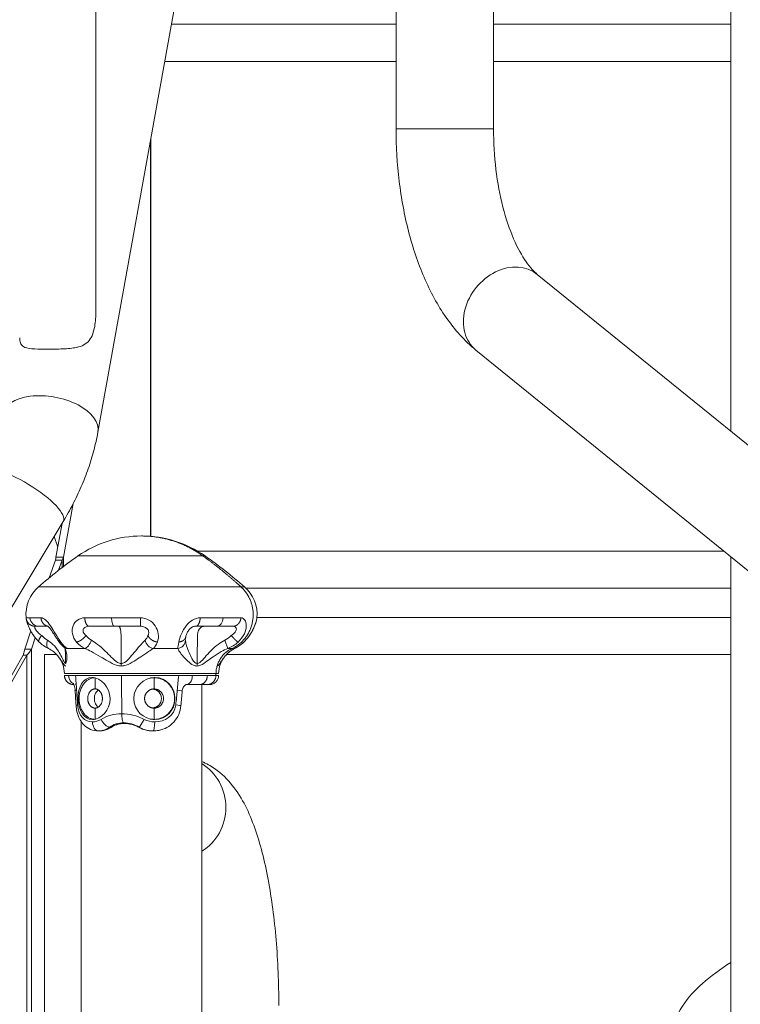
# Model space of a CAD drawing. Extents: x 71371 to 96571, y -30653 to 22807.
# Drawn here: x 78862 to 79109, y -880 to -543 of the extents above; entities that cross this region are included whole.
import ezdxf

# ---------------------------------------------------------------- set-up
doc = ezdxf.new("R2010")
doc.units = 0
doc.header["$MEASUREMENT"] = 0
doc.header["$PDMODE"] = 1
doc.layers.get('0').update_dxf_attribs({"linetype": 'CONTINUOUS'})
doc.layers.get('DefPoints').update_dxf_attribs({"linetype": 'CONTINUOUS'})
for name, color, linetype, lineweight in [('FRAM3', 1, 'CONTINUOUS', 50), ('外形線', 7, 'CONTINUOUS', 18), ('寸法線', 3, 'CONTINUOUS', 18)]:
    doc.layers.add(name, color=color, linetype=linetype, lineweight=lineweight)
doc.styles.get("Standard").update_dxf_attribs({"font": 'TXT.SHX', "bigfont": 'bigfont.shx'})
doc.dimstyles.new('60ベース', dxfattribs={"dimscale": 60, "dimtxt": 3, "dimasz": 3, "dimexe": 0, "dimexo": 1, "dimgap": 1, "dimtad": 3, "dimdec": 1, "dimdsep": 46, "dimtxsty": 'Standard', "dimblk": 'DOTSMALL', "dimcen": 0, "dimclrd": 256, "dimclre": 256, "dimclrt": 7, "dimadec": 3, "dimazin": 2, "dimtfac": 1, "dimtdec": 1, "dimtix": 1, "dimtmove": 2, "dimatfit": 2, "dimldrblk": 'OPEN', "dimfxl": 0, "dimtolj": 1, "dimlwd": -1, "dimlwe": -1, "dimarcsym": 0})

# ---------------------------------------------------------------- blocks, each defined once
blk = doc.blocks.new('_DotSmall')
at = {"layer": 'FRAM3', "color": 0, "const_width": 0.5}
blk.add_lwpolyline([(-0.0625, 0, 1), (0.0625, 0, 1)], format="xyb", close=True, dxfattribs=at)
blk = doc.blocks.new('*D43')
at = {"layer": 'DefPoints', "color": 0, "ltscale": 5}
for p in [(78716, 2900.16), (83406.22, -1760.74), (84803.13, -1760.74)]:
    blk.add_point(p, dxfattribs=at)
at = {"layer": '寸法線', "ltscale": 5}
for p, q in [((78776, 2900.16), (84803.13, 2900.16)), ((84803.13, 2900.16), (84803.13, -1760.74)), ((83466.22, -1760.74), (84803.13, -1760.74))]:
    blk.add_line(p, q, dxfattribs=at)
at = {"layer": '寸法線', "ltscale": 5, "xscale": 180, "yscale": 180, "zscale": 180}
for p, rotation in [((84803.13, 2900.16), 90), ((84803.13, -1760.74), 270)]:
    blk.add_blockref('_DotSmall', p, dxfattribs=dict(at, rotation=rotation))
at = {"layer": '寸法線', "color": 7, "ltscale": 5, "insert": (84653.13, 569.71), "char_height": 180, "attachment_point": 5, "rotation": 90}
blk.add_mtext('\\A1;(4660)', dxfattribs=at)
blk = doc.blocks.new('_OPEN')
at = {"color": 0, "linetype": 'ByBlock'}
for p, q in [((-1, 0.1667), (0, 0)), ((0, 0), (-1, -0.1667)), ((0, 0), (-1, 0))]:
    blk.add_line(p, q, dxfattribs=at)

msp = doc.modelspace()

# ---------------------------------------------------------------- linework, layer by layer
at = {"layer": '外形線', "extrusion": (0, 1, 0)}
for p, q in [((78887.817, -642.435), (78887.817, 226.699)), ((78990.642, -580.484), (78990.642, -376.717)), ((79024.043, -580.484), (79024.043, -376.717)), ((79105.336, -684.159), (79105.336, -377.033)), ((78888.48, -684.427), (78916.287, -529.977)), ((78990.642, -544.711), (78913.635, -544.711)), ((79105.336, -544.711), (79024.043, -544.711)), ((78990.642, -557.4), (78911.35, -557.4)), ((79105.336, -557.4), (79024.043, -557.4)), ((78990.642, -580.484), (79024.043, -580.484)), ((78906.469, -720.118), (78906.469, -584.512)), ((78906.613, -720.13), (78906.613, -583.709)), ((79160.489, -728.908), (79039.027, -630.359)), ((79160.489, -771.92), (79017.982, -656.296)), ((78879.997, -708.918), (78876.666, -727.262)), ((78795.23, -850.081), (78876.594, -715.021)), ((78876.205, -715.665), (78874.099, -727.262)), ((78874.725, -723.819), (78873.506, -720.147)), ((78922.586, -725.167), (79102.866, -725.167)), ((79102.866, -725.167), (78922.586, -725.167)), ((78873.941, -728.23), (78871.817, -734.285)), ((78873.941, -728.23), (78874.813, -728.23)), ((78875.072, -727.262), (78874.099, -727.262)), ((78874.813, -728.23), (78876.242, -728.23)), ((78876.242, -728.23), (78875.018, -731.718)), ((78876.666, -727.262), (78875.072, -727.262)), ((78876.242, -730.774), (78876.242, -728.23)), ((78876.666, -730.451), (78876.666, -727.262)), ((79105.336, -888.785), (79105.336, -727.172)), ((79105.336, -737.878), (78939.202, -737.878)), ((79105.336, -747.911), (78942.99, -747.911)), ((78865.473, -752.536), (78863.427, -758.765)), ((78867.006, -754.872), (78865.728, -758.765)), ((78863.427, -758.765), (78864.299, -758.765)), ((78864.299, -758.765), (78865.728, -758.765)), ((78865.728, -951.046), (78865.728, -758.765)), ((78862.846, -760.833), (78753.347, -953.343)), ((78864.175, -760.833), (78754.676, -953.343)), ((78862.846, -760.833), (78863.35, -760.833)), ((78863.35, -760.833), (78864.175, -760.833)), ((78864.175, -951.111), (78864.175, -760.833)), ((78870.176, -928.367), (78870.176, -760.6)), ((78874.294, -760.6), (78870.176, -760.6)), ((79105.336, -760.6), (78932.547, -760.6)), ((78880.194, -770.916), (78880.188, -770.916)), ((78918.696, -770.916), (78923.27, -770.916)), ((78924.058, -770.916), (78924.058, -1760.736)), ((78882.783, -783.658), (78882.783, -1760.736)), ((78888.664, -786.789), (78888.662, -786.789))]:
    msp.add_line(p, q, dxfattribs=at)
at = {"layer": '外形線', "extrusion": (1.22465e-16, 0, -1)}
for centre, radius, start, end in [((-78903.42, -758.096), 38.1, 55.14691, 90), ((-78876.515, -746.961), 12.7, 355.16516, 48.68784), ((-78939.365, -767.265), 9.525, 1, 39.33749)]:
    msp.add_arc(centre, radius, start, end, dxfattribs=at)
at = {"layer": '外形線'}
for centre, radius, start, end in [((78903.42, -758.096), 38.1, 55.14691, 90), ((78838.101, -851.893), 152.4, 48.68784, 55.14691), ((78930.325, -746.961), 12.7, 355.16516, 48.68784), ((78867.476, -767.265), 9.525, 1, 39.33749)]:
    msp.add_arc(centre, radius, start, end, dxfattribs=at)
for centre, major_axis, ratio, start_param, end_param in [((79028.504, -643.328), (10.522, 12.969), 0.8025031, 0, 3.1415927), ((78872.044, -681.468), (16.436, -2.959), 0.5515895, 6.2831853, 9.424778), ((78862.288, -706.403), (-14.305, 8.618), 0.2855237, 3.1415927, 6.2831853)]:
    msp.add_ellipse(centre, major_axis=major_axis, ratio=ratio, start_param=start_param, end_param=end_param, dxfattribs=at)
at = {"layer": '外形線', "extrusion": (1.22465e-16, 0, -1)}
msp.add_ellipse((78915.451, -812.998), major_axis=(0, 17.462), ratio=0.9659258, start_param=0.5355059, end_param=2.6060868, dxfattribs=at)
at = {"layer": '外形線'}
for points, knots in [([(79017.982, -656.296), (79014.059, -653.114), (79010.702, -649.326), (79004.854, -640.932), (79002.359, -636.313), (78998.093, -626.411), (78996.325, -621.126), (78993.489, -610.074), (78992.423, -604.308), (78990.999, -592.522), (78990.642, -586.503), (78990.642, -580.484)], [5.0977819, 5.0977819, 5.0977819, 5.0977819, 5.3348626, 5.3348626, 5.5719433, 5.5719433, 5.8090239, 5.8090239, 6.0461046, 6.0461046, 6.2831853, 6.2831853, 6.2831853, 6.2831853]), ([(79039.027, -630.359), (79037.983, -629.512), (79036.614, -628.088), (79033.754, -623.983), (79032.267, -621.315), (79029.536, -614.977), (79028.289, -611.309), (79026.231, -603.288), (79025.418, -598.935), (79024.324, -589.883), (79024.043, -585.184), (79024.043, -580.484)], [5.0977819, 5.0977819, 5.0977819, 5.0977819, 5.3348626, 5.3348626, 5.5719433, 5.5719433, 5.8090239, 5.8090239, 6.0461046, 6.0461046, 6.2831853, 6.2831853, 6.2831853, 6.2831853]), ([(78887.817, -642.435), (78887.817, -642.535), (78887.816, -642.635), (78887.803, -644.672), (78887.678, -646.534), (78887.371, -648.236), (78887.216, -649.102), (78887.001, -649.979), (78886.397, -651.609), (78886.005, -652.359), (78884.997, -653.624), (78884.374, -654.14), (78882.909, -654.927), (78882.067, -655.201), (78879.771, -655.694), (78878.113, -655.829), (78874.696, -655.972), (78872.937, -655.987), (78869.795, -655.987), (78868.203, -655.972), (78865.462, -655.829), (78864.314, -655.694), (78863.477, -655.387), (78863.454, -655.378), (78863.431, -655.369)], [10.9012798, 10.9012798, 10.9012798, 10.9012798, 10.9334303, 10.9334303, 11.5555514, 11.5555514, 11.5555514, 11.872041, 11.872041, 12.1885306, 12.1885306, 12.5050202, 12.5050202, 12.8215098, 12.8215098, 13.309441, 13.309441, 13.7973722, 13.7973722, 14.2853034, 14.2853034, 14.7732346, 14.7732346, 14.7871611, 14.7871611, 14.7871611, 14.7871611]), ([(78863.431, -655.369), (78862.935, -655.177), (78862.54, -654.91), (78861.965, -654.14), (78861.795, -653.624), (78861.693, -652.733), (78861.68, -652.454), (78861.68, -652.159)], [3.23160971, 3.23160971, 3.23160971, 3.23160971, 3.53417286, 3.53417286, 3.85066247, 3.85066247, 3.98029954, 3.98029954, 3.98029954, 3.98029954]), ([(78876.594, -715.021), (78877.763, -713.08), (78878.864, -711.112), (78880.921, -707.129), (78881.878, -705.115), (78883.637, -701.05), (78884.44, -698.999), (78885.884, -694.871), (78886.524, -692.793), (78887.633, -688.621), (78888.102, -686.526), (78888.48, -684.427)], [0, 0, 0, 0, 0.08812329, 0.08812329, 0.17624657, 0.17624657, 0.26436986, 0.26436986, 0.35249315, 0.35249315, 0.44061644, 0.44061644, 0.44061644, 0.44061644]), ([(78868.288, -756.284), (78867.551, -755.58), (78866.868, -754.752), (78866.035, -753.515), (78865.8, -753.129), (78865.231, -752.103), (78864.926, -751.452), (78864.468, -750.326), (78864.3, -749.825), (78864.08, -749.096), (78864.014, -748.853), (78863.946, -748.563), (78863.931, -748.495), (78863.906, -748.37), (78863.898, -748.324), (78863.879, -748.203), (78863.869, -748.124), (78863.861, -748.031)], [0.000128, 0.000128, 0.000128, 0.000128, 0.3130729, 0.3130729, 0.4491532, 0.4491532, 0.6774141, 0.6774141, 0.8892291, 0.8892291, 1.0744835, 1.0744835, 1.1353963, 1.1353963, 1.1664077, 1.1664077, 1.1995214, 1.1995214, 1.1995214, 1.1995214]), ([(78875.793, -756.338), (78875.199, -755.52), (78873.999, -753.613), (78872.196, -750.622), (78870.511, -748.501), (78869.466, -748.018), (78868.968, -748.019)], [0.63545462, 0.63545462, 0.63545462, 0.63545462, 0.74542309, 0.84481678, 0.94591764, 1.05567399, 1.05567399, 1.05567399, 1.05567399]), ([(78883.975, -748.019), (78883.097, -748.018), (78881.452, -748.501), (78879.757, -750.622), (78879.497, -753.613), (78880.477, -755.52), (78881.175, -756.338)], [1.26807367, 1.26807367, 1.26807367, 1.26807367, 1.37779354, 1.47893087, 1.57832457, 1.68829303, 1.68829303, 1.68829303, 1.68829303]), ([(78908.872, -756.338), (78909.18, -755.52), (78909.428, -753.613), (78908.301, -750.622), (78905.991, -748.501), (78904.044, -748.018), (78903.034, -748.019)], [0.63545462, 0.63545462, 0.63545462, 0.63545462, 0.74542308, 0.84481678, 0.94595412, 1.05567399, 1.05567399, 1.05567399, 1.05567399]), ([(78923.534, -748.019), (78922.664, -748.018), (78920.937, -748.501), (78918.63, -750.622), (78916.938, -753.613), (78916.388, -755.52), (78916.224, -756.338)], [1.26537214, 1.26537214, 1.26537214, 1.26537214, 1.37512849, 1.47622934, 1.57562303, 1.6855915, 1.6855915, 1.6855915, 1.6855915]), ([(78936.499, -756.338), (78937.401, -755.52), (78938.849, -753.613), (78939.525, -750.623), (78938.9, -748.501), (78937.999, -748.018), (78937.486, -748.019)], [0.63545462, 0.63545462, 0.63545462, 0.63545462, 0.74542306, 0.84481678, 0.94588054, 1.05567399, 1.05567399, 1.05567399, 1.05567399]), ([(78942.98, -748.031), (78942.975, -748.087), (78942.877, -748.598), (78942.293, -750.623), (78940.861, -753.613), (78939.332, -755.52), (78938.469, -756.338)], [1.2821918, 1.2821918, 1.2821918, 1.2821918, 1.37786713, 1.47893089, 1.57832461, 1.68829305, 1.68829305, 1.68829305, 1.68829305]), ([(78942.98, -748.031), (78942.974, -748.104), (78942.966, -748.169), (78942.951, -748.276), (78942.943, -748.321), (78942.924, -748.424), (78942.914, -748.475), (78942.87, -748.677), (78942.833, -748.822), (78942.71, -749.271), (78942.605, -749.631), (78942.315, -750.467), (78942.133, -750.937), (78941.675, -751.957), (78941.39, -752.521), (78940.707, -753.686), (78940.291, -754.297), (78939.44, -755.369), (78939.008, -755.849), (78938.551, -756.284)], [0, 0, 0, 0, 0.0260089, 0.0260089, 0.0520187, 0.0520187, 0.0942103, 0.0942103, 0.2205704, 0.2205704, 0.4107413, 0.4107413, 0.5930297, 0.5930297, 0.7897432, 0.7897432, 1.0070999, 1.0070999, 1.2008108, 1.2008108, 1.2008108, 1.2008108]), ([(78869.238, -754.049), (78868.716, -753.742), (78867.806, -753.027), (78867.001, -751.906), (78866.754, -751.111), (78866.883, -750.929), (78867.025, -750.929)], [1.26807369, 1.26807369, 1.26807369, 1.26807369, 1.37804213, 1.47743585, 1.57849961, 1.68816975, 1.68816975, 1.68816975, 1.68816975]), ([(78874.847, -755.797), (78874.604, -755.445), (78874.356, -755.067), (78873.887, -754.344), (78873.667, -754), (78873.282, -753.408), (78873.119, -753.159), (78872.823, -752.718), (78872.689, -752.522), (78872.437, -752.166), (78872.318, -752.004), (78872.01, -751.602), (78871.82, -751.377), (78871.594, -751.138), (78871.533, -751.077), (78871.386, -750.939), (78871.314, -750.883), (78871.257, -750.843), (78871.246, -750.837), (78871.246, -750.837)], [0, 0, 0, 0, 0.15245454, 0.15245454, 0.27799515, 0.27799515, 0.36646566, 0.36646566, 0.43776977, 0.43776977, 0.50105646, 0.50105646, 0.60532648, 0.60532648, 0.64727865, 0.64727865, 0.72055765, 0.72055765, 0.76286216, 0.76286216, 0.76286216, 0.76286216]), ([(78884.421, -754.049), (78883.971, -753.742), (78883.337, -753.027), (78883.341, -751.906), (78884.142, -751.11), (78885.019, -750.929), (78885.531, -750.929)], [1.26807367, 1.26807367, 1.26807367, 1.26807367, 1.37804213, 1.47743583, 1.57857316, 1.68829303, 1.68829303, 1.68829303, 1.68829303]), ([(78903.065, -750.929), (78903.573, -750.929), (78904.512, -751.11), (78905.579, -751.906), (78906.049, -753.027), (78905.842, -753.742), (78905.624, -754.049)], [0.63545462, 0.63545462, 0.63545462, 0.63545462, 0.74517449, 0.84631182, 0.94570552, 1.05567399, 1.05567399, 1.05567399, 1.05567399]), ([(78921.923, -750.929), (78921.771, -750.93), (78921.606, -750.947), (78921.277, -751.026), (78921.114, -751.082), (78920.824, -751.219), (78920.698, -751.29), (78920.391, -751.493), (78920.205, -751.641), (78919.87, -751.962), (78919.716, -752.135), (78919.444, -752.485), (78919.322, -752.666), (78919.095, -753.043), (78918.994, -753.241), (78918.824, -753.622), (78918.757, -753.807), (78918.645, -754.172), (78918.609, -754.345), (78918.59, -754.468)], [0, 0, 0, 0, 0.08410897, 0.08410897, 0.15742215, 0.15742215, 0.20906557, 0.20906557, 0.28263123, 0.28263123, 0.35026162, 0.35026162, 0.416647, 0.416647, 0.49235183, 0.49235183, 0.57477123, 0.57477123, 0.67738257, 0.67738257, 0.67738257, 0.67738257]), ([(78934.762, -750.929), (78935.139, -750.929), (78935.72, -751.11), (78936.04, -751.906), (78935.578, -753.027), (78934.686, -753.742), (78934.125, -754.049)], [0.63545462, 0.63545462, 0.63545462, 0.63545462, 0.74524806, 0.84631182, 0.94570554, 1.05567399, 1.05567399, 1.05567399, 1.05567399]), ([(78918.59, -754.468), (78918.563, -754.652), (78918.539, -754.819), (78918.507, -755.077), (78918.497, -755.178), (78918.483, -755.338), (78918.481, -755.398), (78918.48, -755.425)], [0.00019133, 0.00019133, 0.00019133, 0.00019133, 0.08690986, 0.08690986, 0.15633239, 0.15633239, 0.22850283, 0.22850283, 0.22850283, 0.22850283]), ([(78863.427, -758.765), (78863.358, -759.11), (78863.273, -759.453), (78863.077, -760.144), (78862.966, -760.488), (78862.846, -760.833)], [-0.22321054, -0.22321054, -0.22321054, -0.22321054, -0.11160527, -0.11160527, 0, 0, 0, 0]), ([(78871.196, -755.717), (78871.865, -756.108), (78873.278, -757.214), (78874.875, -759.257), (78876.122, -761.477), (78876.88, -763.197), (78877.282, -763.673), (78877.391, -763.685)], [-1.54880383, -1.54880383, -1.54880383, -1.54880383, -1.42565259, -1.26411679, -1.13628028, -1.00844376, -0.94662494, -0.94662494, -0.94662494, -0.94662494]), ([(78877.827, -761.214), (78877.814, -760.475), (78877.711, -759.793), (78877.331, -758.624), (78877.088, -758.267), (78876.865, -758.078)], [0, 0, 0, 0, 0.42680984, 0.42680984, 0.87420301, 0.87420301, 0.87420301, 0.87420301]), ([(78883.998, -758.562), (78884.729, -758.855), (78886.484, -759.685), (78889.13, -761.218), (78891.927, -762.883), (78894.19, -764.173), (78895.922, -764.53), (78896.48, -764.538)], [0.5941501, 0.5941501, 0.5941501, 0.5941501, 0.71729046, 0.87881412, 1.00663157, 1.13444903, 1.19622927, 1.19622927, 1.19622927, 1.19622927]), ([(78896.446, -763.685), (78896.042, -763.673), (78894.778, -763.198), (78893.065, -761.478), (78890.833, -759.257), (78888.568, -757.214), (78886.953, -756.108), (78886.26, -755.716)], [0.94662466, 0.94662466, 0.94662466, 0.94662466, 1.00839885, 1.13621696, 1.26403508, 1.42555956, 1.54870384, 1.54870384, 1.54870384, 1.54870384]), ([(78904.63, -755.717), (78904.216, -756.105), (78903.162, -757.202), (78901.485, -759.281), (78899.603, -761.447), (78898.091, -763.222), (78896.85, -763.668), (78896.446, -763.685)], [0.24936932, 0.24936932, 0.24936932, 0.24936932, 0.37249538, 0.534019, 0.66183643, 0.78965386, 0.85124144, 0.85124144, 0.85124144, 0.85124144]), ([(78896.48, -764.538), (78897.038, -764.526), (78898.766, -764.191), (78900.886, -762.86), (78903.47, -761.235), (78905.676, -759.676), (78906.981, -758.854), (78907.479, -758.561)], [0.60240191, 0.60240191, 0.60240191, 0.60240191, 0.66398893, 0.7918052, 0.91962147, 1.08114362, 1.20427403, 1.20427403, 1.20427403, 1.20427403]), ([(78915.812, -758.562), (78915.942, -758.855), (78916.436, -759.685), (78917.651, -761.217), (78919.269, -762.883), (78920.744, -764.173), (78921.974, -764.53), (78922.382, -764.538)], [0.59410762, 0.59410762, 0.59410762, 0.59410762, 0.71728051, 0.87879549, 1.00661074, 1.134426, 1.19623043, 1.19623043, 1.19623043, 1.19623043]), ([(78922.475, -763.685), (78922.18, -763.674), (78921.317, -763.197), (78920.362, -761.478), (78919.379, -759.257), (78918.71, -757.214), (78918.508, -756.107), (78918.485, -755.716)], [0.94662402, 0.94662402, 0.94662402, 0.94662402, 1.00842223, 1.13623791, 1.26405358, 1.42556909, 1.54874683, 1.54874683, 1.54874683, 1.54874683]), ([(78922.382, -764.538), (78922.791, -764.526), (78924.093, -764.191), (78925.83, -762.859), (78928.148, -761.236), (78930.485, -759.674), (78932.231, -758.856), (78932.999, -758.562)], [0.60240215, 0.60240215, 0.60240215, 0.60240215, 0.66403496, 0.79184765, 0.91966035, 1.08116605, 1.2041186, 1.2041186, 1.2041186, 1.2041186]), ([(78931.93, -755.719), (78931.144, -756.109), (78929.394, -757.199), (78927.175, -759.282), (78925.152, -761.446), (78923.741, -763.221), (78922.772, -763.668), (78922.475, -763.685)], [0.24955394, 0.24955394, 0.24955394, 0.24955394, 0.37251932, 0.5340207, 0.66182997, 0.78963924, 0.85127039, 0.85127039, 0.85127039, 0.85127039]), ([(78935.321, -758.527), (78934.444, -758.944), (78933.692, -759.494), (78932.672, -760.453), (78932.334, -760.82), (78932.019, -761.201)], [0, 0, 0, 0, 0.36934142, 0.36934142, 0.57574028, 0.57574028, 0.57574028, 0.57574028]), ([(78935.236, -758.561), (78934.635, -758.855), (78933.437, -759.643), (78932.486, -760.636), (78932.019, -761.201)], [0.59405017, 0.59405017, 0.59405017, 0.59405017, 0.71726867, 0.86437743, 0.86437743, 0.86437743, 0.86437743]), ([(78938.551, -756.284), (78937.727, -757.08), (78936.792, -757.749), (78935.663, -758.358), (78935.494, -758.444), (78935.324, -758.526)], [0.0001278, 0.0001278, 0.0001278, 0.0001278, 0.35146715, 0.35146715, 0.41260613, 0.41260613, 0.41260613, 0.41260613]), ([(78874.822, -761.201), (78874.868, -761.256), (78875.315, -761.804), (78876.078, -762.883), (78876.867, -764.173), (78877.368, -764.53), (78877.519, -764.538)], [0.86438094, 0.86438094, 0.86438094, 0.86438094, 0.8787767, 1.00658997, 1.13440325, 1.19622905, 1.19622905, 1.19622905, 1.19622905]), ([(78877.827, -761.214), (78877.829, -761.3), (78877.836, -762.072), (78877.771, -763.221), (78877.498, -763.668), (78877.391, -763.685)], [0.64580315, 0.64580315, 0.64580315, 0.64580315, 0.66181915, 0.78963071, 0.85124039, 0.85124039, 0.85124039, 0.85124039]), ([(78932.019, -761.201), (78931.973, -761.256), (78931.526, -761.804), (78930.763, -762.883), (78929.974, -764.172), (78929.472, -764.53), (78929.322, -764.546)], [0.86437743, 0.86437743, 0.86437743, 0.86437743, 0.878773, 1.00658462, 1.13439623, 1.19618179, 1.19618179, 1.19618179, 1.19618179]), ([(78886.615, -782.87), (78883.576, -782.87), (78881.735, -779.638), (78881.687, -775.678), (78881.64, -771.721), (78883.406, -768.477), (78886.453, -768.477)], [0.99086657, 0.99086657, 0.99086657, 0.99086657, 1.48560723, 1.48560723, 1.48560723, 1.98173315, 1.98173315, 1.98173315, 1.98173315]), ([(78886.453, -768.477), (78889.5, -768.477), (78892.616, -771.721), (78892.659, -775.678), (78892.703, -779.638), (78889.653, -782.87), (78886.615, -782.87)], [0, 0, 0, 0, 0.49612592, 0.49612592, 0.49612592, 0.99086657, 0.99086657, 0.99086657, 0.99086657]), ([(78908.004, -768.477), (78904.088, -768.477), (78900.767, -771.721), (78900.757, -775.678), (78900.747, -779.638), (78904.054, -782.87), (78907.96, -782.87)], [0, 0, 0, 0, 0.49612592, 0.49612592, 0.49612592, 0.99086657, 0.99086657, 0.99086657, 0.99086657]), ([(78907.96, -782.87), (78911.867, -782.87), (78914.847, -779.638), (78914.862, -775.678), (78914.877, -771.721), (78911.921, -768.477), (78908.004, -768.477)], [0.99086657, 0.99086657, 0.99086657, 0.99086657, 1.48560723, 1.48560723, 1.48560723, 1.98173315, 1.98173315, 1.98173315, 1.98173315]), ([(78929.827, -767.796), (78929.821, -768.139), (78929.758, -768.485), (78929.527, -769.132), (78929.356, -769.441), (78928.929, -769.98), (78928.668, -770.218), (78928.091, -770.592), (78927.767, -770.733), (78927.307, -770.85), (78927.179, -770.874), (78926.918, -770.907), (78926.785, -770.916), (78926.653, -770.916)], [0, 0, 0, 0, 0.10283964, 0.10283964, 0.20605739, 0.20605739, 0.30926145, 0.30926145, 0.412466, 0.412466, 0.45157563, 0.45157563, 0.49130104, 0.49130104, 0.49130104, 0.49130104]), ([(78880.68, -772.936), (78880.655, -772.625), (78880.622, -772.323), (78880.518, -771.727), (78880.444, -771.434), (78880.269, -770.912), (78880.165, -770.687), (78880.046, -770.482), (78880.016, -770.437), (78879.986, -770.397), (78879.979, -770.389), (78879.979, -770.389)], [0.00370975, 0.00370975, 0.00370975, 0.00370975, 0.10001264, 0.10001264, 0.21064203, 0.21064203, 0.33060672, 0.33060672, 0.37982702, 0.37982702, 0.41215287, 0.41215287, 0.41215287, 0.41215287]), ([(78918.724, -770.905), (78918.711, -770.907), (78918.665, -770.914), (78918.579, -770.935), (78918.561, -770.942), (78918.535, -770.953), (78918.497, -770.972), (78918.381, -771.056), (78918.308, -771.117), (78918.162, -771.26), (78918.085, -771.345), (78917.885, -771.602), (78917.764, -771.793), (78917.607, -772.117), (78917.557, -772.236), (78917.46, -772.514), (78917.416, -772.677), (78917.374, -772.901), (78917.365, -772.96), (78917.357, -773.018)], [0, 0, 0, 0, 0.04771115, 0.04771115, 0.10731066, 0.10731066, 0.16107729, 0.16107729, 0.20585268, 0.20585268, 0.25273811, 0.25273811, 0.33037648, 0.33037648, 0.37181444, 0.37181444, 0.42266182, 0.42266182, 0.44036868, 0.44036868, 0.44036868, 0.44036868]), ([(78925.79, -770.916), (78925.79, -770.916), (78925.79, -770.916), (78925.79, -770.916), (78925.79, -770.916), (78925.79, -770.916), (78925.79, -770.916), (78925.79, -770.916)], [0.122842725, 0.122842725, 0.122842725, 0.122842725, 0.1228461764, 0.1228461764, 0.1241129615, 0.1241129615, 0.1254812203, 0.1254812203, 0.1254812203, 0.1254812203]), ([(78881.005, -778.019), (78880.938, -776.984), (78880.872, -775.948), (78880.781, -774.523), (78880.756, -774.134), (78880.719, -773.538), (78880.705, -773.331), (78880.691, -773.097), (78880.689, -773.071), (78880.687, -773.032), (78880.686, -773.019), (78880.685, -773), (78880.684, -772.993), (78880.684, -772.985), (78880.684, -772.984), (78880.683, -772.982), (78880.683, -772.981), (78880.683, -772.981), (78880.683, -772.98), (78880.683, -772.98), (78880.683, -772.98), (78880.683, -772.98)], [0.00047819, 0.00047819, 0.00047819, 0.00047819, 0.31250005, 0.31250005, 0.42968755, 0.42968755, 0.49218755, 0.49218755, 0.50000005, 0.50000005, 0.5039063, 0.5039063, 0.50585942, 0.50585942, 0.50634771, 0.50634771, 0.50646978, 0.50646978, 0.50653081, 0.50653081, 0.50656133, 0.50656133, 0.50656133, 0.50656133]), ([(78888.636, -772.744), (78887.798, -773.222), (78887.267, -774.358), (78887.267, -775.678), (78887.267, -776.998), (78887.798, -778.134), (78888.636, -778.612)], [-0.4069839, -0.4069839, -0.4069839, -0.4069839, -0.24289629, -0.24289629, -0.24289629, -0.07880867, -0.07880867, -0.07880867, -0.07880867]), ([(78907.169, -772.503), (78908.896, -772.503), (78910.248, -773.928), (78910.248, -775.678), (78910.248, -777.428), (78908.896, -778.853), (78907.169, -778.853)], [-0.46036791, -0.46036791, -0.46036791, -0.46036791, -0.24289629, -0.24289629, -0.24289629, -0.02542466, -0.02542466, -0.02542466, -0.02542466]), ([(78888.659, -786.791), (78887.739, -786.788), (78886.811, -786.616), (78885.146, -785.938), (78884.38, -785.434), (78883.168, -784.244), (78882.678, -783.572), (78881.839, -782.004), (78881.51, -781.068), (78881.148, -779.425), (78881.051, -778.726), (78881.006, -778.024)], [0, 0, 0, 0, 0.3079257, 0.3079257, 0.6011639, 0.6011639, 0.8689223, 0.8689223, 1.1738164, 1.1738164, 1.3851263, 1.3851263, 1.3851263, 1.3851263]), ([(78916.902, -778.101), (78916.81, -779.135), (78916.554, -780.167), (78915.747, -782.071), (78915.181, -782.968), (78913.822, -784.475), (78913.023, -785.114), (78911.274, -786.086), (78910.303, -786.426), (78908.688, -786.73), (78908.048, -786.789), (78907.408, -786.791)], [0, 0, 0, 0, 0.3114583, 0.3114583, 0.6243625, 0.6243625, 0.9288406, 0.9288406, 1.2343664, 1.2343664, 1.4277059, 1.4277059, 1.4277059, 1.4277059]), ([(78897.295, -783.986), (78897.113, -783.836), (78896.949, -783.452), (78896.831, -782.898), (78896.709, -782.325), (78896.648, -781.651), (78896.645, -780.914)], [-0.17201655, -0.17201655, -0.17201655, -0.17201655, -0.08636108, -0.08636108, -0.08636108, 0, 0, 0, 0]), ([(78888.664, -786.791), (78889.482, -786.787), (78890.796, -786.516), (78892.031, -785.824), (78892.472, -785.51)], [-0.68635958, -0.68635958, -0.68635958, -0.68635958, -0.6043138, -0.55503591, -0.55503591, -0.55503591, -0.55503591]), ([(78889.246, -786.788), (78890.099, -786.757), (78891.343, -786.441), (78892.536, -785.793), (78892.88, -785.575)], [-0.49950118, -0.49950118, -0.49950118, -0.49950118, -0.38215925, -0.33299299, -0.33299299, -0.33299299, -0.33299299]), ([(78893.005, -785.554), (78892.194, -786.064), (78891.32, -786.434), (78890.084, -786.714), (78889.708, -786.766), (78889.339, -786.784)], [0, 0, 0, 0, 0.31273371, 0.31273371, 0.44839294, 0.44839294, 0.44839294, 0.44839294]), ([(78892.88, -785.575), (78893.357, -785.271), (78894.565, -784.658), (78896.199, -784.276), (78897.304, -784.227), (78897.584, -784.227)], [0.22211242, 0.22211242, 0.22211242, 0.22211242, 0.30123849, 0.40974565, 0.44643767, 0.44643767, 0.44643767, 0.44643767]), ([(78897.627, -784.244), (78896.7, -784.244), (78895.784, -784.387), (78894.253, -784.874), (78893.601, -785.18), (78893.005, -785.555)], [0, 0, 0, 0, 0.28956964, 0.28956964, 0.52674666, 0.52674666, 0.52674666, 0.52674666]), ([(78902.631, -785.575), (78902.08, -785.271), (78900.719, -784.658), (78898.982, -784.276), (78897.865, -784.227), (78897.584, -784.227)], [-0.23513659, -0.23513659, -0.23513659, -0.23513659, -0.1560124, -0.04750523, -0.01081323, -0.01081323, -0.01081323, -0.01081323]), ([(78902.63, -785.578), (78901.639, -785.032), (78900.548, -784.63), (78898.847, -784.304), (78898.231, -784.244), (78897.627, -784.244)], [0, 0, 0, 0, 0.33957534, 0.33957534, 0.52824377, 0.52824377, 0.52824377, 0.52824377]), ([(78906.67, -786.77), (78905.843, -786.715), (78905.011, -786.547), (78903.673, -786.093), (78903.138, -785.857), (78902.63, -785.577)], [0.03522297, 0.03522297, 0.03522297, 0.03522297, 0.28553243, 0.28553243, 0.45943618, 0.45943618, 0.45943618, 0.45943618]), ([(78907.053, -786.789), (78905.945, -786.755), (78904.421, -786.443), (78903.027, -785.793), (78902.631, -785.575)], [0, 0, 0, 0, 0.11734175, 0.1665101, 0.1665101, 0.1665101, 0.1665101]), ([(78907.408, -786.791), (78906.36, -786.787), (78904.705, -786.516), (78903.191, -785.824), (78902.654, -785.51)], [-0.68640309, -0.68640309, -0.68640309, -0.68640309, -0.6043138, -0.55503591, -0.55503591, -0.55503591, -0.55503591]), ([(78950.466, -880.816), (78950.466, -873.241), (78950.157, -865.668), (78948.934, -851.124), (78948.022, -844.159), (78945.603, -831.295), (78944.113, -825.41), (78940.323, -814.771), (78938.171, -810.004), (78932.927, -803.42), (78930.986, -801.415), (78927.103, -798.756), (78925.665, -797.944), (78924.058, -797.274)], [4.712389, 4.712389, 4.712389, 4.712389, 5.0265482, 5.0265482, 5.3407075, 5.3407075, 5.6548668, 5.6548668, 5.969026, 5.969026, 6.1078203, 6.1078203, 6.1756362, 6.1756362, 6.1756362, 6.1756362]), ([(79105.336, -913.463), (79102.447, -913.083), (79099.413, -912.479), (79094.589, -909.924), (79093.268, -909.079), (79089.995, -906.288), (79088.046, -903.928), (79085.73, -898.817), (79085.162, -896.305), (79084.935, -891.476), (79085.307, -889.214), (79086.612, -884.731), (79087.666, -882.747), (79090.835, -877.82), (79093.106, -875.536), (79098.476, -870.779), (79101.697, -868.426), (79105.336, -866.056)], [1.7022498, 1.7022498, 1.7022498, 1.7022498, 1.8849556, 1.8849556, 1.9492555, 1.9492555, 2.0449148, 2.0449148, 2.1211962, 2.1211962, 2.2035542, 2.2035542, 2.314652, 2.314652, 2.5276472, 2.5276472, 2.7740872, 2.7740872, 2.7740872, 2.7740872])]:
    msp.add_open_spline(points, degree=3, knots=knots, dxfattribs=at)
for points, weights in [([(78924.452, -726.83), (78914.972, -719.996), (78903.42, -719.996)], [1, 0.910310025117, 0.910310025117]), ([(78937.507, -737.421), (78931.268, -731.745), (78924.452, -726.83)], [1, 0.998411856361, 1]), ([(78924.452, -726.83), (78925.194, -726.83), (78925.194, -726.83)], [1, 0.948287736088, 0.914835766831]), ([(78937.507, -737.421), (78938.709, -737.421), (78938.709, -737.421)], [0.880481806097, 0.834950098571, 0.805496248262]), ([(78867.025, -750.929), (78866.971, -750.929), (78866.917, -750.928)], [1, 0.996336279299, 0.992975518696]), ([(78874.847, -755.797), (78875.149, -756.233), (78875.793, -756.338)], [1.06427036804, 0.992779576442, 1]), ([(78877.899, -758.562), (78880.533, -758.562), (78883.998, -758.562)], [0.856998325257, 0.864445006072, 0.887988670018]), ([(78907.479, -758.561), (78911.798, -758.563), (78915.812, -758.562)], [0.887991437085, 0.864475266012, 0.857017215485]), ([(78928.941, -767.098), (78929.043, -761.031), (78934.398, -758.563)], [1, 0.843383554584, 1]), ([(78932.999, -758.562), (78933.837, -758.563), (78934.398, -758.563)], [0.950610927408, 0.97277481142, 1]), ([(78935.236, -758.561), (78934.957, -758.563), (78934.398, -758.563)], [0.950754176695, 0.972862759699, 1]), ([(78938.551, -756.284), (78938.516, -756.318), (78938.469, -756.338)], [0.984004242534, 0.990536618731, 1]), ([(78877.02, -767.796), (78877.013, -767.796), (78877.013, -767.796)], [0.909376640029, 0.912042619192, 0.914835918871]), ([(78878.432, -767.796), (78877.113, -767.796), (78877.02, -767.796)], [0.861666222749, 0.874834477339, 0.909376640029]), ([(78880.216, -770.916), (78877.075, -770.916), (78877.02, -767.796)], [0.909376472238, 0.648613177274, 0.909376472238]), ([(78879.204, -767.796), (78878.778, -767.796), (78878.432, -767.796)], [0.856302720212, 0.858276191641, 0.861666222749]), ([(78879.204, -767.796), (78879.885, -767.798), (78880.762, -767.799)], [0.856302548441, 0.853173160458, 0.853605979409]), ([(78880.822, -767.796), (78886.32, -767.796), (78896.585, -767.796)], [0.853640701426, 0.857129194767, 1]), ([(78916.159, -767.796), (78906.85, -767.796), (78896.585, -767.796)], [0.853640701426, 0.857129194767, 1]), ([(78907.721, -768.534), (78907.057, -768.534), (78906.404, -768.66)], [1, 0.962373432571, 0.934414269408]), ([(78919.126, -767.796), (78917.754, -767.798), (78916.263, -767.799)], [0.856302548441, 0.853173160458, 0.853605979409]), ([(78920.792, -767.796), (78919.987, -767.796), (78919.126, -767.796)], [0.861666222749, 0.858276191641, 0.856302720212]), ([(78925.982, -767.796), (78923.863, -767.796), (78920.792, -767.796)], [0.909376640029, 0.874834477339, 0.861666222749]), ([(78923.25, -770.916), (78925.935, -770.916), (78925.982, -767.796)], [0.909376472238, 0.648613177274, 0.909376472238]), ([(78928.928, -767.796), (78928.875, -770.916), (78925.861, -770.916)], [1, 0.713250449154, 1]), ([(78928.928, -767.796), (78927.948, -767.796), (78925.982, -767.796)], [1, 0.943969791793, 0.909376640029]), ([(78929.827, -767.796), (78929.827, -767.796), (78928.928, -767.796)], [0.914835766835, 0.948287736091, 1]), ([(78929.841, -767.098), (78929.841, -767.098), (78928.941, -767.098)], [0.914835766835, 0.948287736091, 1]), ([(78880.216, -770.916), (78880.23, -770.916), (78880.261, -770.916)], [0.909285995571, 0.904843007888, 0.90075421394]), ([(78923.25, -770.916), (78922.176, -770.916), (78920.805, -770.916)], [0.909285995571, 0.889236040939, 0.876399111445]), ([(78925.861, -770.916), (78924.998, -770.916), (78923.25, -770.916)], [1, 0.943896353974, 0.909285995571]), ([(78926.653, -770.916), (78926.653, -770.916), (78925.861, -770.916)], [0.914835766835, 0.948287736091, 1]), ([(78906.38, -782.691), (78907.044, -782.822), (78907.721, -782.822)], [0.933389432528, 0.961681636902, 1])]:
    msp.add_rational_spline(points, weights, degree=2, dxfattribs=at)
for points, degree in [([(78868.131, -737.421), (78872.431, -733.643), (78876.95, -730.101), (78881.647, -726.83)], 3), ([(78874.099, -727.262), (78874.063, -727.585), (78874.01, -727.908), (78873.941, -728.23)], 3), ([(78876.666, -727.262), (78876.57, -727.585), (78876.427, -727.908), (78876.242, -728.23)], 3), ([(78863.861, -748.019), (78863.86, -748.019), (78863.86, -748.023), (78863.861, -748.031)], 3), ([(78865.208, -748.019), (78864.348, -748.019), (78863.89, -748.019), (78863.861, -748.019)], 3), ([(78868.968, -748.019), (78867.331, -748.019), (78866.069, -748.019), (78865.208, -748.019)], 3), ([(78865.208, -748.019), (78865.341, -749.664), (78866.67, -750.929), (78868.265, -750.929)], 3), ([(78893.182, -748.019), (78889.971, -748.019), (78886.869, -748.019), (78883.975, -748.019)], 3), ([(78903.034, -748.019), (78899.71, -748.019), (78896.392, -748.019), (78893.182, -748.019)], 3), ([(78893.182, -748.019), (78893.217, -749.664), (78893.573, -750.929), (78894, -750.929)], 3), ([(78931.393, -748.019), (78929.043, -748.019), (78926.399, -748.019), (78923.534, -748.019)], 3), ([(78931.393, -748.019), (78931.296, -749.664), (78930.324, -750.929), (78929.156, -750.929)], 3), ([(78937.486, -748.019), (78935.799, -748.019), (78933.744, -748.019), (78931.393, -748.019)], 3), ([(78942.979, -748.019), (78942.98, -748.019), (78942.981, -748.023), (78942.98, -748.031)], 3), ([(78867.025, -750.929), (78867.051, -750.929), (78867.473, -750.929), (78868.265, -750.929)], 3), ([(78867.025, -750.929), (78867.025, -750.929), (78867.025, -750.929), (78867.025, -750.929)], 3), ([(78868.265, -750.929), (78868.993, -750.929), (78870.035, -750.929), (78871.371, -750.929)], 3), ([(78885.531, -750.929), (78888.192, -750.929), (78891.047, -750.929), (78894, -750.929)], 3), ([(78895.581, -750.929), (78894.794, -750.929), (78894, -750.929)], 2), ([(78894, -750.929), (78896.954, -750.929), (78900.007, -750.929), (78903.065, -750.929)], 3), ([(78921.923, -750.929), (78921.924, -750.929), (78921.925, -750.929), (78921.926, -750.929)], 3), ([(78921.926, -750.929), (78924.561, -750.929), (78926.994, -750.929), (78929.156, -750.929)], 3), ([(78929.156, -750.929), (78926.988, -750.929), (78924.838, -750.929)], 2), ([(78929.156, -750.929), (78931.318, -750.929), (78933.21, -750.929), (78934.762, -750.929)], 3), ([(78871.196, -755.717), (78870.512, -755.315), (78869.834, -754.755), (78869.238, -754.049)], 3), ([(78886.26, -755.716), (78885.554, -755.315), (78884.926, -754.755), (78884.421, -754.049)], 3), ([(78905.624, -754.049), (78905.384, -754.758), (78905.051, -755.316), (78904.63, -755.717)], 3), ([(78934.125, -754.049), (78933.487, -754.759), (78932.733, -755.317), (78931.93, -755.719)], 3), ([(78865.728, -758.765), (78865.357, -759.455), (78864.817, -760.143), (78864.175, -760.833)], 3), ([(78871.517, -758.526), (78870.373, -757.976), (78869.255, -757.216), (78868.288, -756.284)], 3), ([(78871.517, -758.526), (78870.882, -758.221), (78870.743, -757.068), (78871.196, -755.717)], 3), ([(78871.519, -758.527), (78871.518, -758.527), (78871.518, -758.526), (78871.517, -758.526)], 3), ([(78874.822, -761.201), (78873.946, -760.141), (78872.882, -759.176), (78871.519, -758.527)], 3), ([(78876.86, -758.071), (78876.163, -757.473), (78875.469, -756.707), (78874.844, -755.791)], 3), ([(78877.899, -758.562), (78877.205, -758.028), (78876.471, -757.284), (78875.793, -756.338)], 3), ([(78876.859, -758.072), (78876.861, -758.074), (78876.863, -758.076), (78876.865, -758.077)], 3), ([(78876.865, -758.077), (78877.148, -758.318), (78877.497, -758.487), (78877.899, -758.562)], 3), ([(78877.391, -763.685), (78877.35, -761.182), (78877.308, -758.682)], 2), ([(78881.175, -756.338), (78881.969, -757.279), (78882.936, -758.026), (78883.998, -758.562)], 3), ([(78886.26, -755.716), (78885.743, -757.129), (78884.793, -758.324), (78883.998, -758.562)], 3), ([(78907.479, -758.561), (78906.151, -758.324), (78904.956, -757.13), (78904.63, -755.717)], 3), ([(78907.479, -758.561), (78908.052, -758.027), (78908.524, -757.284), (78908.872, -756.338)], 3), ([(78918.485, -755.716), (78918.439, -757.129), (78917.317, -758.323), (78915.812, -758.562)], 3), ([(78916.224, -756.338), (78916.034, -757.279), (78915.882, -758.026), (78915.812, -758.562)], 3), ([(78932.999, -758.562), (78932.95, -758.326), (78932.501, -757.132), (78931.93, -755.719)], 3), ([(78932.999, -758.562), (78934.267, -758.028), (78935.473, -757.284), (78936.499, -756.338)], 3), ([(78938.469, -756.338), (78937.486, -757.279), (78936.368, -758.025), (78935.236, -758.561)], 3), ([(78935.321, -758.527), (78935.294, -758.54), (78935.266, -758.551), (78935.236, -758.561)], 3), ([(78935.324, -758.526), (78935.323, -758.526), (78935.322, -758.527), (78935.321, -758.527)], 3), ([(78896.48, -764.538), (78896.459, -764.26), (78896.448, -763.984), (78896.446, -763.685)], 3), ([(78922.382, -764.538), (78922.441, -764.26), (78922.471, -763.984), (78922.475, -763.685)], 3), ([(78880.128, -770.629), (78879.074, -770.23), (78878.521, -769.399), (78878.432, -767.796)], 3), ([(78880.762, -767.799), (78880.781, -767.798), (78880.801, -767.797), (78880.822, -767.796)], 3), ([(78881.167, -772.835), (78881.071, -771.155), (78880.948, -769.476), (78880.822, -767.796)], 3), ([(78886.453, -768.477), (78886.926, -768.503)], 1), ([(78887.502, -768.602), (78887.502, -772.392)], 1), ([(78896.585, -767.796), (78896.645, -780.914)], 1), ([(78908.004, -768.477), (78907.721, -768.534)], 1), ([(78907.721, -768.534), (78907.721, -772.392)], 1), ([(78915.664, -772.835), (78915.818, -771.155), (78915.988, -769.476), (78916.159, -767.796)], 3), ([(78916.263, -767.799), (78916.229, -767.798), (78916.194, -767.797), (78916.159, -767.796)], 3), ([(78918.63, -770.915), (78919.996, -770.746), (78920.706, -770.002), (78920.792, -767.796)], 3), ([(78928.928, -767.796), (78928.941, -767.098)], 1), ([(78880.793, -770.814), (78880.775, -770.81), (78880.757, -770.807), (78880.739, -770.803)], 3), ([(78887.502, -772.392), (78887.711, -772.404)], 1), ([(78907.721, -772.392), (78907.169, -772.503)], 1), ([(78880.687, -773.037), (78880.375, -773.01), (78880.528, -772.952), (78881.167, -772.835)], 3), ([(78881.524, -777.874), (78881.403, -776.195), (78881.284, -774.515), (78881.167, -772.835)], 3), ([(78906.815, -772.524), (78906.848, -772.52), (78906.882, -772.516), (78906.915, -772.514)], 3), ([(78906.915, -772.514), (78907, -772.507), (78907.085, -772.503), (78907.169, -772.503)], 3), ([(78915.16, -777.874), (78915.329, -776.195), (78915.497, -774.515), (78915.664, -772.835)], 3), ([(78917.47, -773.053), (78917.624, -773.037), (78917.067, -772.982), (78915.664, -772.835)], 3), ([(78917.349, -773.059), (78917.201, -774.739), (78917.052, -776.419), (78916.902, -778.1)], 3), ([(78881.524, -777.874), (78881.167, -777.934), (78881.001, -777.985), (78881.005, -778.024)], 3), ([(78881.005, -778.024), (78881.005, -778.024), (78881.005, -778.024), (78881.005, -778.024)], 3), ([(78886.623, -783.671), (78883.969, -783.665), (78881.794, -781.69), (78881.524, -777.874)], 3), ([(78887.502, -778.964), (78887.711, -778.953)], 1), ([(78887.502, -782.78), (78887.502, -778.964)], 1), ([(78907.169, -778.853), (78907.051, -778.853), (78906.933, -778.846), (78906.815, -778.833)], 3), ([(78907.721, -778.964), (78907.169, -778.853)], 1), ([(78907.721, -782.822), (78907.721, -778.964)], 1), ([(78907.958, -783.671), (78911.371, -783.665), (78914.783, -781.69), (78915.16, -777.874)], 3), ([(78915.16, -777.874), (78916.278, -777.988), (78916.903, -778.072), (78916.903, -778.101)], 3), ([(78916.903, -778.101), (78916.903, -778.101), (78916.903, -778.101), (78916.903, -778.101)], 3), ([(78896.645, -780.914), (78894.124, -780.913), (78891.691, -781.548), (78889.565, -782.817)], 3), ([(78896.645, -780.914), (78899.185, -780.913), (78901.814, -781.548), (78904.332, -782.817)], 3), ([(78886.615, -782.87), (78887.086, -782.844)], 1), ([(78889.565, -782.817), (78888.57, -783.421), (78887.632, -783.668), (78886.623, -783.671)], 3), ([(78888.659, -786.791), (78887.565, -786.787), (78886.661, -785.4), (78886.623, -783.671)], 3), ([(78889.565, -782.817), (78890.272, -784.253), (78891.537, -785.42), (78892.472, -785.51)], 3), ([(78892.472, -785.51), (78893.794, -784.555), (78895.491, -783.986), (78897.295, -783.986)], 3), ([(78892.472, -785.51), (78892.88, -785.575)], 1), ([(78893.006, -785.555), (78892.973, -785.575), (78892.931, -785.583), (78892.88, -785.575)], 3), ([(78893.006, -785.555), (78893.006, -785.555), (78893.006, -785.555), (78893.006, -785.555)], 3), ([(78902.654, -785.51), (78901.01, -784.555), (78899.098, -783.986), (78897.295, -783.986)], 3), ([(78897.584, -784.227), (78897.295, -783.986)], 1), ([(78897.584, -784.227), (78897.599, -784.239), (78897.613, -784.244), (78897.627, -784.244)], 3), ([(78897.627, -784.244), (78897.627, -784.244), (78897.627, -784.244), (78897.627, -784.244)], 3), ([(78902.63, -785.578), (78902.63, -785.578), (78902.63, -785.577), (78902.631, -785.575)], 3), ([(78902.63, -785.578), (78902.63, -785.578), (78902.63, -785.578), (78902.63, -785.578)], 3), ([(78902.654, -785.51), (78902.631, -785.575)], 1), ([(78904.332, -782.817), (78903.513, -784.253), (78902.785, -785.42), (78902.654, -785.51)], 3), ([(78904.332, -782.817), (78905.511, -783.421), (78906.661, -783.668), (78907.958, -783.671)], 3), ([(78907.408, -786.791), (78907.687, -786.789), (78907.931, -785.402), (78907.958, -783.671)], 3), ([(78907.96, -782.87), (78907.721, -782.822)], 1), ([(78888.662, -786.791), (78888.661, -786.791), (78888.66, -786.791), (78888.659, -786.791)], 3), ([(78888.663, -786.791), (78888.663, -786.791), (78888.663, -786.791), (78888.664, -786.791)], 3), ([(78888.664, -786.791), (78889.246, -786.788)], 1), ([(78889.248, -786.789), (78889.239, -786.789), (78889.23, -786.789), (78889.221, -786.789)], 3), ([(78889.26, -786.788), (78889.255, -786.788), (78889.25, -786.788), (78889.246, -786.788)], 3), ([(78907.053, -786.789), (78907.053, -786.789), (78907.052, -786.789), (78907.051, -786.789)], 3), ([(78907.055, -786.789), (78907.054, -786.789), (78907.052, -786.789), (78907.051, -786.789)], 3), ([(78907.408, -786.791), (78907.053, -786.789)], 1)]:
    msp.add_open_spline(points, degree=degree, dxfattribs=at)
for points, weights, knots in [([(78881.647, -726.83), (78881.647, -726.83), (78897.785, -726.83), (78918.816, -726.83), (78924.452, -726.83)], [0.914835766825, 0.758819045102, 1, 0.707106781187, 1], [-3.1261522, -3.1261522, -3.1261522, -1.7144225, -1.7144225, 0, 0, 0]), ([(78868.131, -737.421), (78868.131, -737.421), (78894.287, -737.421), (78928.374, -737.421), (78937.507, -737.421)], [0.805496248257, 0.668126363333, 0.880481806097, 0.622594655803, 0.880481806097], [7.4788979, 7.4788979, 7.4788979, 10.3083433, 10.3083433, 13.7444577, 13.7444577, 13.7444577]), ([(78934.398, -758.563), (78945.572, -753.413), (78940.63, -741.829), (78939.538, -739.269), (78937.507, -737.421)], [0.998796704167, 0.707709670084, 1, 0.916351281858, 0.880481806097], [0, 0, 0, 1.1426242, 1.1426242, 1.4696246, 1.4696246, 1.4696246]), ([(78866.917, -750.928), (78865.741, -750.887), (78864.876, -750.091), (78863.965, -749.253), (78863.861, -748.019)], [0.992975518696, 0.925277997768, 0.980509890513, 0.922536078026, 1], [0.02364792, 0.02364792, 0.02364792, 0.5, 0.5, 1, 1, 1]), ([(78871.331, -750.897), (78870.483, -750.758), (78869.852, -750.091), (78869.058, -749.253), (78868.968, -748.019)], [0.994880280455, 0.994747470545, 1.09023215796, 0.972784996873, 1], [0.09349938, 0.09349938, 0.09349938, 0.5, 0.5, 1, 1, 1]), ([(78885.531, -750.929), (78884.922, -750.929), (78884.474, -750.091), (78884.026, -749.253), (78883.975, -748.019)], [1, 0.922536078026, 0.980509890512, 0.922536078026, 1], [0, 0, 0, 0.5, 0.5, 1, 1, 1]), ([(78903.065, -750.929), (78903.053, -750.929), (78903.044, -750.091), (78903.035, -749.253), (78903.034, -748.019)], [1, 0.972784996873, 1.09023215796, 0.972784996873, 1], [0, 0, 0, 0.5, 0.5, 1, 1, 1]), ([(78923.534, -748.019), (78923.482, -749.253), (78923.019, -750.091), (78922.555, -750.929), (78921.926, -750.929)], [1, 0.922467194651, 0.98036347172, 0.922467194651, 1], [-1, -1, -1, -0.5, -0.5, 0, 0, 0]), ([(78934.762, -750.929), (78935.828, -750.929), (78936.613, -750.091), (78937.397, -749.253), (78937.486, -748.019)], [1, 0.972784996873, 1.09023215796, 0.972784996873, 1], [0, 0, 0, 0.5, 0.5, 1, 1, 1]), ([(78896.446, -763.685), (78896.424, -758.864), (78896.403, -754.049), (78896.389, -750.929), (78895.581, -750.929)], [1, 1, 1, 0.713250449154, 1], [1.05056829, 1.05056829, 1.05056829, 1.55608901, 1.55608901, 1.80847398, 1.80847398, 1.80847398]), ([(78924.838, -750.929), (78922.632, -750.929), (78922.593, -754.049), (78922.534, -758.864), (78922.475, -763.685)], [0.999999999999, 0.713250449155, 1, 1, 1], [-1.80847344, -1.80847344, -1.80847344, -1.55608745, -1.55608745, -1.05056141, -1.05056141, -1.05056141]), ([(78868.288, -756.284), (78868.093, -756.095), (78868.297, -755.556), (78868.542, -754.909), (78869.238, -754.049)], [0.983837254044, 0.948951333642, 0.99862925028, 0.939584109114, 1], [-0.92067743, -0.92067743, -0.92067743, -0.5, -0.5, 0, 0, 0]), ([(78884.421, -754.049), (78883.8, -754.909), (78882.883, -755.556), (78881.965, -756.203), (78881.175, -756.338)], [1, 0.939584109114, 0.998629250279, 0.939584109114, 1], [0, 0, 0, 0.5, 0.5, 1, 1, 1]), ([(78905.624, -754.049), (78905.939, -754.909), (78906.857, -755.556), (78907.775, -756.203), (78908.872, -756.338)], [1, 0.990761604254, 1.11037913342, 0.990761604254, 1], [0, 0, 0, 0.5, 0.5, 1, 1, 1]), ([(78918.59, -754.468), (78918.497, -755.083), (78918.006, -755.556), (78917.333, -756.203), (78916.224, -756.338)], [0.976751783198, 0.954715934408, 0.998480125737, 0.939513952806, 1], [0.12890426, 0.12890426, 0.12890426, 0.5, 0.5, 1, 1, 1]), ([(78934.125, -754.049), (78934.885, -754.909), (78935.556, -755.556), (78936.228, -756.203), (78936.499, -756.338)], [1, 0.990761604254, 1.11037913342, 0.990761604254, 1], [0, 0, 0, 0.5, 0.5, 1, 1, 1]), ([(78928.941, -767.098), (78922.103, -767.098), (78896.582, -767.098), (78877, -767.098), (78877, -767.098)], [1, 0.707106781187, 1, 0.758819045103, 0.914835766825], [0, 0, 0, 2.5252141, 2.5252141, 4.6045847, 4.6045847, 4.6045847]), ([(78887.296, -782.817), (78882.029, -782.558), (78882.029, -775.678), (78882.029, -768.896), (78887.217, -768.544)], [0.984927914327, 0.714847393739, 1, 0.717764633714, 0.979459934757], [1.1666369, 1.1666369, 1.1666369, 1.727133, 1.727133, 2.2818949, 2.2818949, 2.2818949]), ([(78907.721, -782.822), (78914.756, -782.822), (78914.756, -775.678), (78914.756, -768.534), (78907.721, -768.534)], [1, 0.707106781187, 1, 0.707106781187, 1], [1.151422, 1.151422, 1.151422, 1.727133, 1.727133, 2.3028439, 2.3028439, 2.3028439]), ([(78887.502, -778.964), (78884.985, -778.964), (78884.985, -775.678), (78884.985, -772.392), (78887.502, -772.392)], [1, 0.707106781187, 1, 0.707106781187, 1], [1.151422, 1.151422, 1.151422, 1.727133, 1.727133, 2.3028439, 2.3028439, 2.3028439]), ([(78887.502, -772.392), (78890.019, -772.392), (78890.019, -775.678), (78890.019, -778.964), (78887.502, -778.964)], [1, 0.707106781187, 1, 0.707106781187, 1], [0, 0, 0, 0.575711, 0.575711, 1.151422, 1.151422, 1.151422]), ([(78907.721, -772.392), (78904.485, -772.392), (78904.485, -775.678), (78904.485, -778.964), (78907.721, -778.964)], [1, 0.707106781187, 1, 0.707106781187, 1], [0, 0, 0, 0.575711, 0.575711, 1.151422, 1.151422, 1.151422]), ([(78907.721, -778.964), (78910.957, -778.964), (78910.957, -775.678), (78910.957, -772.392), (78907.721, -772.392)], [1, 0.707106781187, 1, 0.707106781187, 1], [1.151422, 1.151422, 1.151422, 1.727133, 1.727133, 2.3028439, 2.3028439, 2.3028439])]:
    msp.add_rational_spline(points, weights, degree=2, knots=knots, dxfattribs=at)

# ---------------------------------------------------------------- dimensions: what is measured, and where the dimension line sits
at = {"layer": '寸法線', "ltscale": 5}
dim = msp.add_linear_dim(base=(84803.135, -1760.736), p1=(78716.003, 2900.164), p2=(83406.221, -1760.736), angle=90, text='(4660)', dimstyle='60ベース', dxfattribs=at)
dim.commit()
dim.dimension.update_dxf_attribs({"geometry": '*D43', "text_midpoint": (84653.135, 569.714)})

doc.saveas('drawing.dxf')
